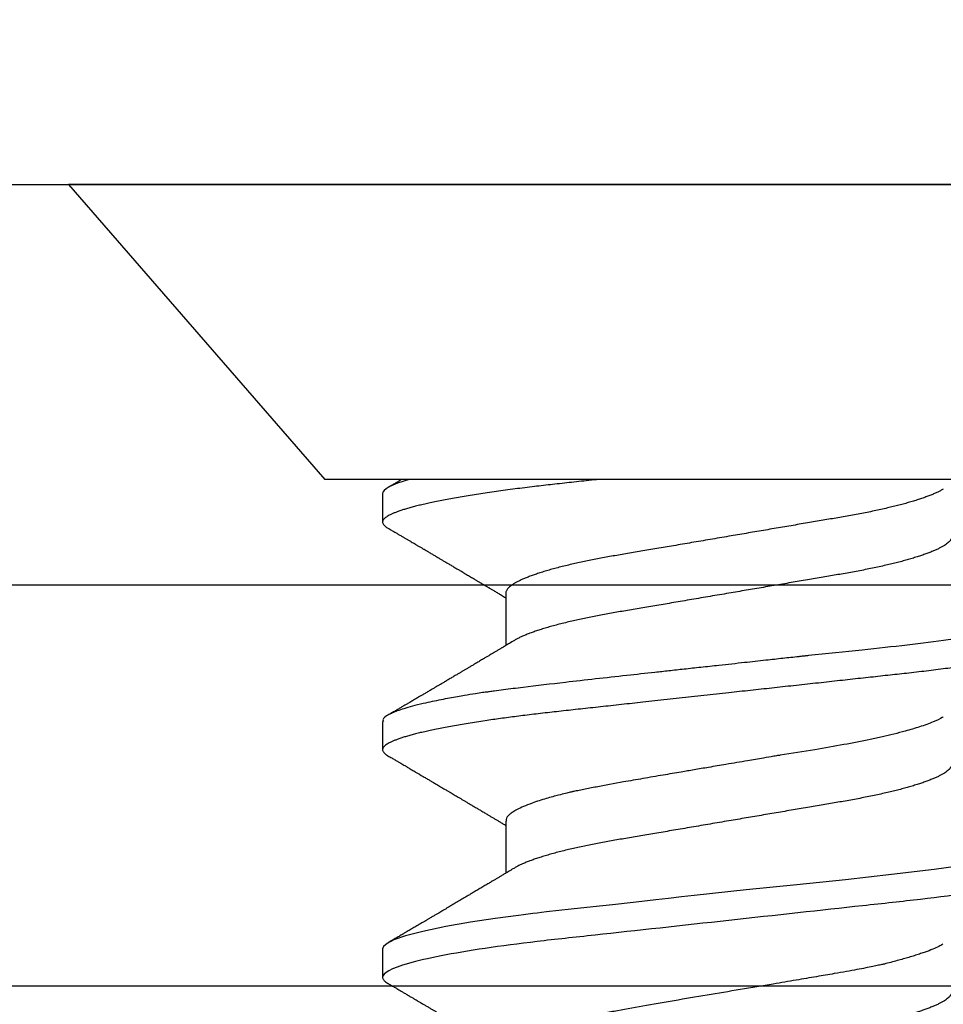
# Model space of a CAD drawing. Units: inches. Extents: x 0 to 108, y 0 to 43.
# Drawn here: x 5 to 5, y 31 to 32 of the extents above; entities that cross this region are included whole.
import ezdxf

# ---------------------------------------------------------------- set-up
doc = ezdxf.new("R2010")
doc.units = ezdxf.units.IN
doc.header["$LTSCALE"] = 0.5
doc.header["$MEASUREMENT"] = 0
doc.layers.add('Arcadia-Dim', color=4, linetype='Continuous')
doc.layers.add('Arcadia-Profile', color=6, linetype='Continuous')
doc.styles.get("Standard").update_dxf_attribs({"font": 'ARIALN.TTF'})
doc.dimstyles.new('Arcadia-2', dxfattribs={"dimscale": 2, "dimtxt": 0.0938, "dimasz": 0.0938, "dimexe": 0.0546, "dimexo": 0.0469, "dimgap": 0.0469, "dimtad": 0, "dimtih": 1, "dimdec": 4, "dimzin": 3, "dimdsep": 46, "dimlunit": 4, "dimtxsty": 'Standard', "dimblk": 'ARCHTICK', "dimcen": 0.0469, "dimdle": 0.0546, "dimclrd": 256, "dimclre": 256, "dimclrt": 256, "dimadec": 0, "dimazin": 0, "dimtfac": 0.75, "dimtdec": 4, "dimtix": 1, "dimtmove": 2, "dimatfit": 3, "dimfxl": 1, "dimtolj": 1, "dimtzin": 3, "dimlwd": -3, "dimlwe": -3, "dimarcsym": 0})

# ---------------------------------------------------------------- blocks, each defined once
blk = doc.blocks.new('_ArchTick')
at = {"color": 0, "linetype": 'ByBlock', "lineweight": -3, "const_width": 0.15}
blk.add_lwpolyline([(-0.5, -0.5), (0.5, 0.5)], dxfattribs=at)
blk = doc.blocks.new('*D27')
at = {"layer": 'Arcadia-Dim', "lineweight": -3, "transparency": 16777216}
for p, q in [((2.66602, 31.83362), (2.66602, 32.35593)), ((9.64053, 31.84053), (9.64053, 32.35593)), ((2.55682, 32.24673), (5.97156, 32.24673)), ((9.74973, 32.24673), (6.33499, 32.24673))]:
    blk.add_line(p, q, dxfattribs=at)
at = {"layer": 'Defpoints', "color": 0, "lineweight": -3, "transparency": 16777216}
for p in [(9.64053, 32.24673), (9.64053, 31.74673), (2.66602, 31.73982)]:
    blk.add_point(p, dxfattribs=at)
at = {"layer": 'Arcadia-Dim', "lineweight": -3, "transparency": 16777216, "xscale": 0.1876, "yscale": 0.1876, "zscale": 0.1876, "rotation": 180}
blk.add_blockref('_ArchTick', (2.66602, 32.24673), dxfattribs=at)
at = {"layer": 'Arcadia-Dim', "lineweight": -3, "transparency": 16777216, "xscale": 0.1876, "yscale": 0.1876, "zscale": 0.1876}
blk.add_blockref('_ArchTick', (9.64053, 32.24673), dxfattribs=at)
at = {"layer": 'Arcadia-Dim', "transparency": 16777216, "insert": (6.15327, 32.24673), "char_height": 0.1876, "attachment_point": 5}
blk.add_mtext('\\A1;7"', dxfattribs=at)
blk = doc.blocks.new('Clip OPG1999-16')
at = {"layer": 'Arcadia-Profile'}
for points in [[(-2.1915, -1.25), (2.1835, -1.25), (2.1835, 0), (-2.1915, 0)], [(2.1835, 0), (-2.1915, 0), (-2.1915, -0.125), (2.1835, -0.125)]]:
    blk.add_lwpolyline(points, close=True, dxfattribs=at)
blk = doc.blocks.new('*U96')
at = {"layer": 'Arcadia-Profile'}
for p, q in [((0, 0.206), (0, -0.206)), ((0.092, 0.12603), (0.092, -0.12603)), ((0.1275, -0.06957), (0.14381, -0.06957)), ((0.19857, -0.06957), (0.21481, -0.06957)), ((0.09644, -0.108), (0.10531, -0.108)), ((0.16751, -0.108), (0.17631, -0.108)), ((0.23844, -0.108), (0.24731, -0.108)), ((0, -0.206), (0.092, -0.12603))]:
    blk.add_line(p, q, dxfattribs=at)
at = {"layer": 'Arcadia-Profile', "flags": 128}
blk.add_lwpolyline([(0.21197, 0.07602), (0.21362, 0.06407), (0.21525, 0.05077), (0.21686, 0.03639), (0.21844, 0.02124), (0.22003, 0.00543), (0.22177, -0.01077), (0.22223, -0.0148), (0.22269, -0.01881), (0.22316, -0.02279), (0.22348, -0.02539), (0.22398, -0.02985), (0.22467, -0.03628), (0.22531, -0.04227), (0.22606, -0.04916), (0.22692, -0.05683), (0.2271, -0.05842), (0.22726, -0.05976), (0.22743, -0.06115), (0.2276, -0.06258), (0.22778, -0.06405), (0.22798, -0.06557), (0.22896, -0.07284), (0.23012, -0.08055), (0.23146, -0.08828), (0.23296, -0.09548), (0.23437, -0.10085), (0.23563, -0.10445), (0.23672, -0.10662), (0.23766, -0.1077), (0.23844, -0.108), (0.23844, -0.108)], dxfattribs=at)
at = {"layer": 'Arcadia-Profile'}
for points, knots in [([(0.13194, 0.108), (0.1321, 0.10798), (0.1325, 0.10792), (0.13322, 0.10733), (0.13415, 0.10598), (0.13529, 0.10335), (0.13665, 0.09896), (0.13806, 0.09289), (0.13933, 0.08621), (0.14036, 0.08007), (0.14122, 0.0744), (0.14232, 0.06654), (0.14368, 0.05579), (0.14532, 0.04116), (0.14643, 0.03034), (0.14703, 0.02423), (0.1471, 0.02357), (0.14719, 0.02276), (0.14744, 0.0205), (0.14785, 0.01676), (0.14847, 0.01113), (0.1492, 0.00448), (0.14994, -0.00231), (0.15063, -0.00861), (0.1512, -0.01382), (0.15172, -0.01859), (0.15238, -0.02457), (0.15322, -0.03228), (0.15426, -0.04165), (0.1555, -0.05263), (0.15663, -0.06219), (0.15752, -0.06932), (0.15797, -0.07273), (0.15819, -0.07439), (0.1583, -0.07521), (0.15835, -0.07561), (0.15838, -0.07582), (0.15839, -0.07592), (0.1584, -0.07597), (0.1584, -0.07599), (0.1584, -0.07601), (0.15841, -0.07601), (0.15841, -0.07602), (0.15841, -0.07602), (0.15841, -0.07602), (0.15841, -0.07602), (0.15844, -0.07628), (0.15859, -0.07729), (0.15893, -0.07946), (0.15935, -0.08209), (0.15981, -0.08477), (0.16025, -0.08722), (0.16075, -0.08986), (0.16132, -0.09262), (0.162, -0.09569), (0.16275, -0.0987), (0.16352, -0.10138), (0.16421, -0.10342), (0.16482, -0.10494), (0.16575, -0.10679), (0.16663, -0.10811), (0.16734, -0.10782), (0.16751, -0.10775)], [0, 0, 0, 0, 0.015159, 0.035866, 0.06212, 0.093918, 0.131259, 0.17414, 0.209948, 0.235195, 0.258381, 0.281563, 0.327888, 0.3742, 0.426044, 0.427926, 0.429613, 0.432045, 0.435223, 0.45006, 0.465728, 0.485404, 0.509085, 0.525762, 0.541214, 0.55544, 0.568441, 0.595143, 0.625822, 0.656495, 0.702474, 0.725473, 0.736974, 0.742724, 0.745599, 0.747036, 0.747755, 0.748115, 0.748294, 0.748384, 0.748429, 0.748451, 0.748463, 0.748468, 0.748471, 0.748472, 0.748474, 0.751674, 0.761157, 0.776257, 0.786608, 0.798556, 0.812103, 0.827247, 0.843989, 0.867089, 0.888142, 0.907146, 0.924103, 0.939012, 0.985263, 1, 1, 1, 1]), ([(0.14081, 0.108), (0.14093, 0.10799), (0.14116, 0.10796), (0.14152, 0.10777), (0.14189, 0.10746), (0.14226, 0.10701), (0.14265, 0.10644), (0.14304, 0.10573), (0.14343, 0.10491), (0.14381, 0.10399), (0.14418, 0.10298), (0.14456, 0.10186), (0.14494, 0.10063), (0.14533, 0.09928), (0.14572, 0.09783), (0.14611, 0.09626), (0.1465, 0.09459), (0.14689, 0.09282), (0.14728, 0.09095), (0.14767, 0.08898), (0.14805, 0.08695), (0.14842, 0.08488), (0.14878, 0.08278), (0.14914, 0.0806), (0.14949, 0.07835), (0.14986, 0.07591), (0.15024, 0.07328), (0.15064, 0.07045), (0.15103, 0.06756), (0.15141, 0.06459), (0.15178, 0.06158), (0.15214, 0.05851), (0.15248, 0.05548), (0.15281, 0.0525), (0.15313, 0.04954), (0.15347, 0.04651), (0.15381, 0.04342), (0.15415, 0.04026), (0.1545, 0.03704), (0.15486, 0.03377), (0.15523, 0.03044), (0.1556, 0.02706), (0.15597, 0.02365), (0.15635, 0.02019), (0.15672, 0.01677), (0.15709, 0.01339), (0.15746, 0.01006), (0.15783, 0.00672), (0.15819, 0.00336), (0.15858, -0.00018), (0.15899, -0.00389), (0.15941, -0.00777), (0.15984, -0.01163), (0.16026, -0.01548), (0.16068, -0.01929), (0.16109, -0.02307), (0.16149, -0.0267), (0.16187, -0.03018), (0.16223, -0.03351), (0.16259, -0.03679), (0.16295, -0.04001), (0.16329, -0.04317), (0.16363, -0.04627), (0.16396, -0.0493), (0.16429, -0.05227), (0.16461, -0.05517), (0.16493, -0.05803), (0.16526, -0.06085), (0.16559, -0.06357), (0.16592, -0.0662), (0.16626, -0.06874), (0.16659, -0.07122), (0.16693, -0.07366), (0.1673, -0.07616), (0.16769, -0.07871), (0.1681, -0.08129), (0.16852, -0.08378), (0.16894, -0.08617), (0.16936, -0.08845), (0.16978, -0.09063), (0.1702, -0.09263), (0.1706, -0.09446), (0.17099, -0.09614), (0.17138, -0.09771), (0.17177, -0.09917), (0.17215, -0.10052), (0.17253, -0.10177), (0.17291, -0.1029), (0.17329, -0.10391), (0.17366, -0.10481), (0.17402, -0.1056), (0.17438, -0.10628), (0.17473, -0.10683), (0.17507, -0.10727), (0.17539, -0.1076), (0.1757, -0.10783), (0.17601, -0.10797), (0.17633, -0.10802), (0.17666, -0.10796), (0.17702, -0.10777), (0.17739, -0.10746), (0.17776, -0.10701), (0.17804, -0.10662), (0.17819, -0.10635), (0.17821, -0.10631)], [0, 0, 0, 0, 0.010162, 0.020412, 0.030746, 0.041157, 0.051641, 0.062192, 0.072803, 0.082578, 0.092394, 0.102245, 0.112128, 0.122035, 0.131962, 0.141904, 0.151854, 0.161808, 0.171759, 0.181703, 0.191633, 0.200979, 0.210304, 0.219603, 0.228872, 0.238107, 0.248743, 0.259321, 0.269835, 0.280279, 0.290647, 0.300935, 0.311136, 0.320429, 0.32978, 0.339203, 0.348695, 0.358252, 0.367869, 0.377541, 0.387265, 0.397035, 0.406846, 0.416694, 0.426573, 0.435911, 0.445267, 0.454638, 0.464018, 0.473402, 0.48426, 0.49511, 0.505946, 0.516761, 0.527547, 0.538297, 0.549006, 0.558779, 0.568507, 0.578183, 0.587805, 0.597366, 0.606863, 0.616292, 0.625649, 0.634942, 0.644285, 0.6537, 0.663184, 0.672186, 0.681242, 0.690349, 0.699502, 0.708698, 0.719386, 0.730118, 0.74089, 0.751692, 0.76252, 0.773365, 0.78422, 0.794174, 0.804125, 0.814067, 0.823996, 0.833905, 0.843789, 0.853643, 0.863462, 0.873241, 0.882974, 0.892657, 0.902284, 0.911308, 0.920275, 0.929182, 0.938027, 0.946804, 0.956966, 0.967217, 0.97755, 0.987961, 0.998445, 1, 1, 1, 1]), ([(0.21181, 0.108), (0.21309, 0.108), (0.21459, 0.10537), (0.21772, 0.09442), (0.21934, 0.08611), (0.2216, 0.07097), (0.22232, 0.06549), (0.22366, 0.05407), (0.22429, 0.04814), (0.2264, 0.02889), (0.22798, 0.01447), (0.23115, -0.01447), (0.23273, -0.02889), (0.23484, -0.04814), (0.23546, -0.05407), (0.23681, -0.06549), (0.23753, -0.07097), (0.23978, -0.08611), (0.24141, -0.09442), (0.24454, -0.10537), (0.24603, -0.108), (0.24731, -0.108)], [0, 0, 0, 0, 0.125, 0.125, 0.25, 0.25, 0.3125, 0.3125, 0.375, 0.375, 0.5, 0.5, 0.625, 0.625, 0.6875, 0.6875, 0.75, 0.75, 0.875, 0.875, 1, 1, 1, 1]), ([(0.10975, 0.06957), (0.10989, 0.06956), (0.11016, 0.06954), (0.11058, 0.06937), (0.11101, 0.06909), (0.11146, 0.0687), (0.11191, 0.06819), (0.11237, 0.06758), (0.11282, 0.06686), (0.11327, 0.06606), (0.11373, 0.06515), (0.11419, 0.06414), (0.11465, 0.06302), (0.11512, 0.0618), (0.11559, 0.06049), (0.11606, 0.05908), (0.11653, 0.05758), (0.11699, 0.056), (0.11745, 0.05435), (0.1179, 0.05263), (0.11834, 0.05084), (0.11879, 0.04893), (0.11925, 0.04691), (0.11971, 0.04477), (0.12015, 0.04257), (0.12059, 0.04032), (0.12102, 0.03803), (0.12142, 0.03573), (0.12181, 0.03344), (0.1222, 0.03114), (0.12261, 0.02877), (0.12302, 0.02634), (0.12344, 0.02386), (0.12387, 0.02132), (0.12431, 0.01874), (0.12476, 0.01612), (0.12521, 0.01345), (0.12567, 0.01078), (0.12612, 0.00809), (0.12658, 0.00541), (0.12704, 0.00271), (0.12751, -0.00007), (0.128, -0.00292), (0.12849, -0.00584), (0.12899, -0.00873), (0.12947, -0.01161), (0.12996, -0.01445), (0.13043, -0.01721), (0.13088, -0.01987), (0.13132, -0.02243), (0.13174, -0.02495), (0.13216, -0.02741), (0.13257, -0.02981), (0.13297, -0.03215), (0.13335, -0.03442), (0.13374, -0.03665), (0.13413, -0.03884), (0.13453, -0.04098), (0.13494, -0.04306), (0.13536, -0.04509), (0.13579, -0.04707), (0.13623, -0.04904), (0.13669, -0.05099), (0.13718, -0.05291), (0.13766, -0.05475), (0.13815, -0.0565), (0.13865, -0.05815), (0.13914, -0.05968), (0.13961, -0.06107), (0.14008, -0.06235), (0.14055, -0.06352), (0.14101, -0.06459), (0.14147, -0.06556), (0.14187, -0.06633), (0.14212, -0.06673), (0.14221, -0.06689)], [0, 0, 0, 0, 0.01373, 0.027601, 0.041604, 0.055729, 0.069965, 0.084301, 0.0979, 0.111567, 0.125292, 0.139063, 0.152871, 0.166704, 0.18055, 0.194398, 0.208236, 0.222054, 0.235593, 0.24909, 0.262536, 0.275919, 0.29029, 0.304566, 0.318734, 0.332784, 0.346706, 0.36049, 0.3734, 0.386418, 0.399557, 0.41281, 0.426167, 0.439621, 0.45316, 0.466776, 0.480457, 0.494194, 0.507729, 0.521297, 0.534886, 0.548486, 0.563171, 0.577844, 0.592489, 0.607093, 0.621643, 0.636127, 0.649711, 0.663214, 0.676626, 0.689939, 0.703144, 0.716231, 0.729194, 0.742117, 0.755165, 0.768331, 0.781371, 0.794511, 0.807741, 0.821052, 0.835507, 0.850034, 0.864619, 0.879251, 0.893914, 0.908596, 0.922445, 0.936287, 0.95011, 0.963903, 0.977656, 0.991357, 1, 1, 1, 1]), ([(0.18075, 0.06957), (0.18089, 0.06956), (0.18116, 0.06954), (0.18158, 0.06937), (0.18201, 0.06909), (0.18246, 0.0687), (0.18291, 0.06819), (0.18337, 0.06758), (0.18382, 0.06686), (0.18427, 0.06606), (0.18473, 0.06515), (0.18519, 0.06414), (0.18565, 0.06302), (0.18612, 0.0618), (0.18659, 0.06049), (0.18706, 0.05908), (0.18753, 0.05758), (0.18799, 0.056), (0.18845, 0.05435), (0.1889, 0.05263), (0.18934, 0.05084), (0.18979, 0.04893), (0.19025, 0.04691), (0.19071, 0.04477), (0.19115, 0.04257), (0.19159, 0.04032), (0.19202, 0.03803), (0.19242, 0.03573), (0.19281, 0.03344), (0.1932, 0.03114), (0.19361, 0.02877), (0.19402, 0.02634), (0.19444, 0.02386), (0.19487, 0.02132), (0.19531, 0.01874), (0.19576, 0.01612), (0.19621, 0.01345), (0.19667, 0.01078), (0.19712, 0.00809), (0.19758, 0.00541), (0.19804, 0.00271), (0.19851, -0.00007), (0.199, -0.00292), (0.19949, -0.00584), (0.19999, -0.00873), (0.20047, -0.01161), (0.20096, -0.01445), (0.20143, -0.01721), (0.20188, -0.01987), (0.20232, -0.02243), (0.20274, -0.02495), (0.20316, -0.02741), (0.20357, -0.02981), (0.20397, -0.03215), (0.20435, -0.03442), (0.20474, -0.03665), (0.20513, -0.03884), (0.20553, -0.04098), (0.20594, -0.04306), (0.20636, -0.04509), (0.20679, -0.04707), (0.20723, -0.04904), (0.20769, -0.05099), (0.20818, -0.05291), (0.20866, -0.05475), (0.20915, -0.0565), (0.20965, -0.05815), (0.21014, -0.05968), (0.21061, -0.06107), (0.21108, -0.06235), (0.21155, -0.06352), (0.21201, -0.06459), (0.21247, -0.06556), (0.21287, -0.06633), (0.21312, -0.06673), (0.21321, -0.06689)], [0, 0, 0, 0, 0.01373, 0.027601, 0.041604, 0.055728, 0.069965, 0.084301, 0.0979, 0.111566, 0.125291, 0.139063, 0.152871, 0.166704, 0.18055, 0.194398, 0.208236, 0.222053, 0.235592, 0.24909, 0.262535, 0.275918, 0.29029, 0.304565, 0.318733, 0.332783, 0.346705, 0.360489, 0.3734, 0.386417, 0.399557, 0.412809, 0.426167, 0.43962, 0.453159, 0.466775, 0.480456, 0.494193, 0.507728, 0.521296, 0.534885, 0.548484, 0.56317, 0.577843, 0.592488, 0.607092, 0.621642, 0.636126, 0.649709, 0.663212, 0.676625, 0.689938, 0.703142, 0.71623, 0.729192, 0.742116, 0.755163, 0.76833, 0.78137, 0.794509, 0.807739, 0.82105, 0.835506, 0.850032, 0.864618, 0.879249, 0.893912, 0.908595, 0.922443, 0.936285, 0.950108, 0.963902, 0.977654, 0.991355, 1, 1, 1, 1]), ([(0.25175, 0.06957), (0.25189, 0.06956), (0.25216, 0.06954), (0.25258, 0.06937), (0.25301, 0.06909), (0.25346, 0.0687), (0.25391, 0.06819), (0.25437, 0.06758), (0.25482, 0.06686), (0.25527, 0.06606), (0.25573, 0.06515), (0.25619, 0.06414), (0.25665, 0.06302), (0.25712, 0.0618), (0.25759, 0.06049), (0.25806, 0.05908), (0.25853, 0.05758), (0.25899, 0.056), (0.25945, 0.05435), (0.2599, 0.05263), (0.26034, 0.05084), (0.26079, 0.04893), (0.26125, 0.04691), (0.26171, 0.04477), (0.26215, 0.04257), (0.26259, 0.04032), (0.26302, 0.03803), (0.26342, 0.03573), (0.26381, 0.03344), (0.2642, 0.03114), (0.26461, 0.02877), (0.26502, 0.02634), (0.26544, 0.02386), (0.26587, 0.02132), (0.26631, 0.01874), (0.26676, 0.01612), (0.26721, 0.01345), (0.26767, 0.01078), (0.26812, 0.00809), (0.26858, 0.00541), (0.26904, 0.00271), (0.26951, -0.00007), (0.27, -0.00292), (0.27049, -0.00584), (0.27099, -0.00873), (0.27147, -0.01161), (0.27196, -0.01445), (0.27243, -0.01721), (0.27288, -0.01987), (0.27332, -0.02243), (0.27374, -0.02495), (0.27416, -0.02741), (0.27457, -0.02981), (0.27497, -0.03215), (0.27535, -0.03442), (0.27574, -0.03665), (0.27613, -0.03884), (0.27653, -0.04098), (0.27694, -0.04306), (0.27736, -0.04509), (0.27779, -0.04707), (0.27823, -0.04904), (0.27869, -0.05099), (0.27918, -0.05291), (0.27966, -0.05475), (0.28015, -0.0565), (0.28065, -0.05815), (0.28114, -0.05968), (0.28161, -0.06107), (0.28208, -0.06235), (0.28255, -0.06352), (0.28301, -0.06459), (0.28347, -0.06556), (0.28387, -0.06633), (0.28412, -0.06673), (0.28421, -0.06689)], [0, 0, 0, 0, 0.01373, 0.027601, 0.041604, 0.055729, 0.069966, 0.084302, 0.097901, 0.111568, 0.125293, 0.139065, 0.152873, 0.166706, 0.180552, 0.1944, 0.208238, 0.222056, 0.235595, 0.249093, 0.262538, 0.275922, 0.290293, 0.304569, 0.318737, 0.332787, 0.34671, 0.360494, 0.373404, 0.386422, 0.399562, 0.412814, 0.426172, 0.439625, 0.453165, 0.46678, 0.480462, 0.494199, 0.507734, 0.521302, 0.534891, 0.548491, 0.563177, 0.57785, 0.592495, 0.607099, 0.62165, 0.636134, 0.649718, 0.663221, 0.676633, 0.689947, 0.703151, 0.716239, 0.729201, 0.742125, 0.755172, 0.768339, 0.78138, 0.794519, 0.807749, 0.821061, 0.835516, 0.850043, 0.864628, 0.87926, 0.893923, 0.908606, 0.922455, 0.936296, 0.95012, 0.963914, 0.977667, 0.991368, 1, 1, 1, 1]), ([(0.09505, 0.06688), (0.09505, 0.06687), (0.09521, 0.06663), (0.09552, 0.06605), (0.09598, 0.06515), (0.09644, 0.06414), (0.0969, 0.06302), (0.09737, 0.0618), (0.09784, 0.06049), (0.09831, 0.05908), (0.09878, 0.05758), (0.09924, 0.056), (0.0997, 0.05435), (0.10015, 0.05263), (0.10059, 0.05084), (0.10104, 0.04893), (0.1015, 0.04691), (0.10196, 0.04477), (0.1024, 0.04257), (0.10284, 0.04032), (0.10327, 0.03803), (0.10367, 0.03573), (0.10406, 0.03344), (0.10445, 0.03114), (0.10486, 0.02877), (0.10527, 0.02634), (0.10569, 0.02386), (0.10612, 0.02132), (0.10656, 0.01874), (0.10701, 0.01612), (0.10746, 0.01345), (0.10792, 0.01078), (0.10837, 0.00809), (0.10883, 0.00541), (0.10929, 0.00271), (0.10976, -0.00007), (0.11025, -0.00292), (0.11074, -0.00584), (0.11124, -0.00873), (0.11172, -0.01161), (0.11221, -0.01445), (0.11268, -0.01721), (0.11313, -0.01987), (0.11357, -0.02243), (0.11399, -0.02495), (0.11441, -0.02741), (0.11482, -0.02981), (0.11522, -0.03215), (0.1156, -0.03442), (0.11599, -0.03665), (0.11638, -0.03884), (0.11678, -0.04098), (0.11719, -0.04306), (0.11761, -0.04509), (0.11804, -0.04707), (0.11848, -0.04904), (0.11894, -0.05099), (0.11943, -0.05291), (0.11991, -0.05475), (0.1204, -0.0565), (0.1209, -0.05815), (0.12139, -0.05968), (0.12186, -0.06107), (0.12233, -0.06235), (0.1228, -0.06352), (0.12326, -0.06459), (0.12372, -0.06556), (0.12418, -0.06642), (0.12462, -0.06718), (0.12507, -0.06784), (0.1255, -0.06838), (0.12592, -0.06882), (0.12633, -0.06916), (0.12673, -0.0694), (0.12712, -0.06954), (0.12737, -0.06956), (0.1275, -0.06957)], [0, 0, 0, 0, 0.000688, 0.014358, 0.028087, 0.041862, 0.055673, 0.069509, 0.083358, 0.09721, 0.111051, 0.124872, 0.138414, 0.151915, 0.165364, 0.17875, 0.193125, 0.207404, 0.221575, 0.235629, 0.249554, 0.263342, 0.276255, 0.289276, 0.302419, 0.315674, 0.329035, 0.342491, 0.356034, 0.369653, 0.383338, 0.397078, 0.410616, 0.424187, 0.437779, 0.451383, 0.466072, 0.480748, 0.495396, 0.510004, 0.524558, 0.539045, 0.552632, 0.566138, 0.579554, 0.59287, 0.606078, 0.619169, 0.632134, 0.645061, 0.658111, 0.671281, 0.684325, 0.697467, 0.7107, 0.724015, 0.738473, 0.753003, 0.767592, 0.782227, 0.796894, 0.81158, 0.825432, 0.839277, 0.853104, 0.866901, 0.880657, 0.894361, 0.908003, 0.921571, 0.935057, 0.94845, 0.961505, 0.974454, 0.987288, 1, 1, 1, 1]), ([(0.16609, 0.06686), (0.16616, 0.06676), (0.16667, 0.06602), (0.16771, 0.06369), (0.16912, 0.05985), (0.17039, 0.05553), (0.17142, 0.05158), (0.17228, 0.04793), (0.17339, 0.04286), (0.17474, 0.03594), (0.17638, 0.02652), (0.17749, 0.01951), (0.17812, 0.01547), (0.17823, 0.01481), (0.17849, 0.01327), (0.179, 0.01026), (0.17985, 0.00529), (0.18083, -0.00046), (0.18178, -0.00604), (0.18257, -0.0107), (0.18337, -0.01544), (0.18429, -0.02079), (0.18532, -0.02683), (0.18656, -0.0339), (0.18769, -0.04006), (0.18859, -0.04465), (0.18903, -0.04685), (0.18925, -0.04792), (0.18936, -0.04845), (0.18941, -0.04871), (0.18944, -0.04884), (0.18945, -0.0489), (0.18946, -0.04894), (0.18947, -0.04895), (0.18947, -0.04896), (0.18947, -0.04896), (0.18947, -0.04897), (0.18947, -0.04897), (0.18947, -0.04897), (0.1895, -0.04914), (0.18965, -0.04979), (0.18999, -0.05119), (0.19045, -0.05301), (0.19099, -0.05503), (0.19157, -0.05707), (0.19224, -0.05926), (0.19308, -0.06171), (0.194, -0.06405), (0.19493, -0.06601), (0.19573, -0.06738), (0.19676, -0.06875), (0.19769, -0.06964), (0.1984, -0.06946), (0.19857, -0.06941)], [0, 0, 0, 0, 0.006102, 0.047075, 0.094132, 0.133433, 0.161138, 0.186577, 0.212007, 0.262809, 0.313579, 0.370391, 0.372979, 0.375992, 0.380459, 0.396742, 0.422046, 0.455968, 0.483317, 0.506301, 0.526649, 0.55595, 0.589597, 0.623231, 0.673632, 0.698837, 0.711438, 0.717739, 0.720889, 0.722464, 0.723251, 0.723645, 0.723842, 0.72394, 0.723989, 0.724014, 0.724026, 0.724032, 0.724035, 0.724038, 0.727548, 0.737951, 0.754522, 0.768996, 0.78621, 0.806165, 0.82886, 0.860193, 0.888014, 0.912323, 0.93312, 0.983841, 1, 1, 1, 1]), ([(0.23697, 0.06672), (0.23722, 0.06633), (0.23801, 0.06509), (0.23901, 0.06247), (0.23992, 0.05983), (0.24043, 0.05827), (0.24094, 0.05661), (0.24145, 0.05485), (0.24197, 0.05299), (0.2425, 0.05103), (0.24294, 0.04936), (0.24329, 0.0479), (0.24359, 0.04656), (0.24396, 0.04479), (0.24441, 0.04256), (0.24493, 0.03984), (0.24552, 0.03658), (0.24624, 0.0324), (0.24713, 0.02718), (0.24821, 0.02082), (0.24956, 0.0129), (0.25113, 0.00356), (0.25286, -0.00684), (0.25459, -0.0171), (0.25631, -0.02684), (0.25767, -0.03439), (0.25854, -0.03927), (0.25896, -0.04161), (0.25916, -0.04276), (0.25927, -0.04333), (0.25932, -0.04362), (0.25934, -0.04376), (0.25935, -0.04383), (0.25936, -0.04386), (0.25936, -0.04388), (0.25937, -0.04389), (0.25937, -0.04389), (0.25937, -0.0439), (0.25937, -0.0439), (0.25944, -0.04425), (0.25961, -0.04516), (0.25997, -0.04681), (0.26046, -0.04902), (0.26111, -0.0517), (0.2619, -0.05474), (0.263, -0.05858), (0.26431, -0.06245), (0.2657, -0.06567), (0.26706, -0.06799), (0.26833, -0.06934), (0.26915, -0.0695), (0.2695, -0.06957)], [0, 0, 0, 0, 0.0235474, 0.0752803, 0.0900831, 0.1048904, 0.1197022, 0.1345185, 0.1493395, 0.1641651, 0.1789955, 0.1856225, 0.194836, 0.2066362, 0.2210232, 0.2379969, 0.2575572, 0.2797037, 0.3105654, 0.3445295, 0.3815965, 0.4337163, 0.4858366, 0.5379571, 0.5900781, 0.6400075, 0.6649485, 0.6774115, 0.683641, 0.6867553, 0.6883122, 0.6890907, 0.6894799, 0.6896745, 0.6897718, 0.6898205, 0.6898448, 0.6898569, 0.689863, 0.6898661, 0.6966598, 0.7076632, 0.7228784, 0.7423052, 0.7659429, 0.7937907, 0.8403845, 0.8820919, 0.9189111, 0.9649531, 1, 1, 1, 1]), ([(0.092, -0.04051), (0.09212, -0.04157), (0.09235, -0.04368), (0.09269, -0.04678), (0.09302, -0.04981), (0.09335, -0.05278), (0.09366, -0.05569), (0.09399, -0.05855), (0.09433, -0.06147), (0.0947, -0.06444), (0.09508, -0.06744), (0.09548, -0.07038), (0.09587, -0.07325), (0.09628, -0.07603), (0.09669, -0.07871), (0.0971, -0.08129), (0.09752, -0.08378), (0.09794, -0.08617), (0.09836, -0.08845), (0.09878, -0.09063), (0.0992, -0.09263), (0.0996, -0.09446), (0.09999, -0.09614), (0.10038, -0.09771), (0.10077, -0.09917), (0.10115, -0.10052), (0.10153, -0.10177), (0.10191, -0.1029), (0.10229, -0.10391), (0.10266, -0.10481), (0.10302, -0.1056), (0.10338, -0.10628), (0.10373, -0.10683), (0.10407, -0.10727), (0.10439, -0.1076), (0.1047, -0.10783), (0.10501, -0.10797), (0.10533, -0.10802), (0.10566, -0.10796), (0.10602, -0.10777), (0.10639, -0.10746), (0.10676, -0.10701), (0.10704, -0.10662), (0.10719, -0.10635), (0.10721, -0.10631)], [0, 0, 0, 0, 0.023365, 0.046572, 0.069608, 0.092466, 0.1152, 0.138087, 0.161151, 0.186715, 0.212468, 0.238397, 0.264486, 0.29072, 0.316743, 0.342876, 0.369102, 0.395405, 0.421767, 0.448173, 0.474604, 0.498839, 0.523068, 0.547276, 0.57145, 0.595577, 0.619643, 0.643636, 0.667544, 0.691352, 0.715051, 0.738627, 0.762069, 0.78404, 0.805873, 0.827561, 0.849095, 0.870467, 0.89521, 0.920167, 0.945327, 0.970677, 0.996203, 1, 1, 1, 1]), ([(0.14221, -0.06689), (0.14237, -0.06717), (0.14269, -0.06769), (0.14312, -0.06841), (0.14348, -0.06901), (0.14377, -0.0695), (0.14399, -0.06986), (0.14414, -0.07012), (0.14427, -0.07033), (0.14441, -0.07057), (0.14459, -0.07087), (0.14481, -0.07123), (0.14513, -0.07177), (0.14553, -0.07245), (0.14598, -0.0732), (0.14637, -0.07385), (0.1467, -0.0744), (0.14698, -0.07488), (0.14722, -0.07528), (0.14746, -0.07567), (0.14771, -0.07609), (0.148, -0.07659), (0.14833, -0.07714), (0.14868, -0.07773), (0.14911, -0.07845), (0.14961, -0.07929), (0.15016, -0.08022), (0.15069, -0.08111), (0.15117, -0.08193), (0.15156, -0.08257), (0.15185, -0.08308), (0.15208, -0.08346), (0.15231, -0.08385), (0.15254, -0.08424), (0.15279, -0.08466), (0.15307, -0.08513), (0.15336, -0.08562), (0.15366, -0.08612), (0.15396, -0.08664), (0.1543, -0.08721), (0.15465, -0.08781), (0.15499, -0.08839), (0.1553, -0.0889), (0.15554, -0.08931), (0.15572, -0.08962), (0.15586, -0.08986), (0.15601, -0.0901), (0.15619, -0.09042), (0.15642, -0.09081), (0.15668, -0.09124), (0.15694, -0.09169), (0.1572, -0.09213), (0.1576, -0.09281), (0.15811, -0.09367), (0.15872, -0.0947), (0.15926, -0.09562), (0.15973, -0.09641), (0.16011, -0.09706), (0.16042, -0.0976), (0.16071, -0.09809), (0.16103, -0.09863), (0.16138, -0.09923), (0.16179, -0.09992), (0.16221, -0.10064), (0.16265, -0.10139), (0.16312, -0.10219), (0.16364, -0.10308), (0.16423, -0.10407), (0.16487, -0.10516), (0.16531, -0.10592), (0.16555, -0.10632)], [0, 0, 0, 0, 0.021375, 0.03972, 0.055031, 0.067305, 0.076539, 0.08273, 0.087048, 0.092973, 0.100639, 0.110046, 0.120502, 0.142117, 0.161182, 0.177696, 0.191942, 0.203404, 0.213714, 0.22291, 0.233175, 0.245781, 0.260442, 0.275502, 0.290692, 0.315269, 0.339346, 0.361896, 0.382816, 0.401494, 0.41117, 0.420926, 0.430795, 0.440777, 0.450973, 0.46263, 0.476124, 0.488141, 0.501317, 0.515652, 0.531146, 0.546691, 0.55975, 0.570224, 0.578109, 0.582756, 0.588715, 0.596667, 0.606612, 0.618234, 0.629773, 0.640959, 0.65179, 0.680785, 0.706886, 0.730076, 0.750242, 0.767358, 0.77929, 0.790863, 0.805006, 0.819888, 0.837098, 0.856817, 0.874469, 0.894602, 0.91722, 0.942325, 0.969918, 1, 1, 1, 1]), ([(0.21321, -0.06689), (0.21338, -0.06718), (0.2137, -0.06772), (0.21415, -0.06847), (0.21454, -0.06911), (0.21487, -0.06967), (0.21517, -0.07017), (0.21546, -0.07066), (0.21583, -0.07127), (0.21625, -0.07198), (0.21673, -0.07279), (0.21726, -0.07366), (0.21785, -0.07465), (0.21853, -0.0758), (0.21926, -0.07702), (0.21988, -0.07806), (0.22037, -0.07889), (0.22072, -0.07948), (0.22103, -0.08), (0.22129, -0.08044), (0.22154, -0.08086), (0.22182, -0.08133), (0.22215, -0.08189), (0.22253, -0.08253), (0.22294, -0.08323), (0.22337, -0.08394), (0.22379, -0.08465), (0.2242, -0.08536), (0.22461, -0.08604), (0.22497, -0.08666), (0.22528, -0.08718), (0.22554, -0.08762), (0.22578, -0.08802), (0.22601, -0.08841), (0.22626, -0.08883), (0.22654, -0.08931), (0.22687, -0.08987), (0.22727, -0.09054), (0.22772, -0.09131), (0.22813, -0.09201), (0.22849, -0.09263), (0.22877, -0.0931), (0.22904, -0.09355), (0.22927, -0.09395), (0.22947, -0.09427), (0.22962, -0.09454), (0.22974, -0.09474), (0.22988, -0.09498), (0.23008, -0.09531), (0.23036, -0.09578), (0.23068, -0.09633), (0.23105, -0.09696), (0.23142, -0.0976), (0.2318, -0.09824), (0.23215, -0.09883), (0.23249, -0.09942), (0.23286, -0.10004), (0.23326, -0.10073), (0.23376, -0.10158), (0.23436, -0.1026), (0.23506, -0.10379), (0.23579, -0.10503), (0.23629, -0.10589), (0.23655, -0.10632)], [0, 0, 0, 0, 0.022021, 0.041178, 0.057465, 0.070985, 0.083593, 0.095975, 0.108132, 0.129786, 0.150275, 0.169692, 0.196588, 0.225623, 0.25722, 0.289323, 0.30515, 0.320674, 0.334033, 0.344666, 0.354269, 0.366128, 0.380329, 0.396863, 0.415118, 0.433238, 0.451224, 0.469076, 0.486785, 0.503128, 0.516005, 0.527029, 0.536493, 0.546333, 0.5569, 0.568196, 0.582707, 0.599629, 0.619098, 0.641114, 0.653078, 0.66564, 0.6773, 0.687287, 0.695599, 0.702237, 0.7072, 0.711361, 0.72031, 0.732351, 0.747256, 0.76208, 0.779871, 0.796011, 0.810499, 0.824823, 0.840655, 0.857999, 0.876854, 0.905216, 0.935422, 0.967016, 1, 1, 1, 1]), ([(0.10721, -0.10632), (0.10742, -0.10595), (0.10783, -0.10525), (0.10841, -0.10427), (0.10892, -0.1034), (0.10933, -0.10269), (0.10966, -0.10213), (0.10991, -0.1017), (0.11013, -0.10134), (0.11034, -0.10098), (0.11054, -0.10063), (0.11076, -0.10027), (0.11096, -0.09992), (0.11119, -0.09953), (0.11149, -0.09903), (0.11184, -0.09842), (0.11226, -0.09772), (0.11269, -0.09698), (0.11307, -0.09633), (0.11338, -0.0958), (0.11361, -0.09542), (0.1138, -0.0951), (0.11395, -0.09483), (0.11409, -0.0946), (0.11424, -0.09435), (0.11442, -0.09404), (0.11466, -0.09364), (0.11493, -0.09318), (0.11522, -0.09269), (0.1155, -0.0922), (0.11577, -0.09175), (0.11605, -0.09128), (0.11632, -0.09082), (0.1166, -0.09035), (0.11686, -0.08991), (0.11719, -0.08935), (0.11761, -0.08864), (0.11812, -0.08777), (0.11867, -0.08684), (0.11914, -0.08604), (0.11954, -0.08537), (0.11984, -0.08486), (0.12011, -0.0844), (0.12033, -0.08403), (0.1205, -0.08375), (0.12064, -0.08352), (0.12079, -0.08326), (0.12102, -0.08288), (0.12131, -0.08239), (0.12165, -0.0818), (0.12201, -0.0812), (0.12238, -0.08058), (0.12273, -0.07999), (0.12304, -0.07946), (0.1233, -0.07903), (0.12351, -0.07867), (0.12372, -0.07833), (0.12392, -0.07799), (0.12412, -0.07764), (0.12432, -0.07731), (0.12454, -0.07693), (0.12479, -0.07652), (0.12504, -0.0761), (0.12528, -0.07569), (0.12549, -0.07535), (0.12567, -0.07505), (0.12584, -0.07476), (0.12602, -0.07445), (0.12623, -0.0741), (0.12645, -0.07373), (0.12682, -0.07311), (0.12732, -0.07228), (0.12787, -0.07136), (0.12833, -0.07058), (0.12866, -0.07003), (0.12886, -0.0697), (0.12894, -0.06957)], [0, 0, 0, 0, 0.030028, 0.056815, 0.080363, 0.100674, 0.114362, 0.126055, 0.135755, 0.144188, 0.155004, 0.164371, 0.173374, 0.183997, 0.196284, 0.213977, 0.233298, 0.253478, 0.274517, 0.28588, 0.296658, 0.305564, 0.312583, 0.317958, 0.324284, 0.333069, 0.343819, 0.356533, 0.370583, 0.383867, 0.396214, 0.407626, 0.421791, 0.434217, 0.446033, 0.457813, 0.479423, 0.503995, 0.528843, 0.555209, 0.569467, 0.583966, 0.596614, 0.607053, 0.613707, 0.61938, 0.626402, 0.635169, 0.650372, 0.666414, 0.682843, 0.699657, 0.716628, 0.731304, 0.743028, 0.751826, 0.760593, 0.771311, 0.779441, 0.788606, 0.798812, 0.810058, 0.822262, 0.833359, 0.843179, 0.850655, 0.857989, 0.86646, 0.876069, 0.886525, 0.897064, 0.926255, 0.954762, 0.972684, 0.989472, 1, 1, 1, 1]), ([(0.1782, -0.10632), (0.17844, -0.10593), (0.17887, -0.10518), (0.17949, -0.10412), (0.18004, -0.10319), (0.18052, -0.10237), (0.18093, -0.10168), (0.18124, -0.10114), (0.18148, -0.10074), (0.18164, -0.10047), (0.18177, -0.10025), (0.1819, -0.10002), (0.18208, -0.09973), (0.18231, -0.09932), (0.1826, -0.09883), (0.18293, -0.09828), (0.18362, -0.0971), (0.18431, -0.09593), (0.185, -0.09476), (0.18532, -0.09422), (0.18561, -0.09372), (0.18587, -0.09328), (0.1861, -0.09289), (0.18633, -0.09251), (0.18658, -0.09207), (0.1869, -0.09153), (0.18727, -0.09091), (0.18767, -0.09024), (0.18807, -0.08955), (0.18847, -0.08887), (0.1889, -0.08814), (0.18934, -0.08739), (0.18978, -0.08665), (0.19018, -0.08598), (0.19055, -0.08535), (0.19093, -0.08471), (0.19135, -0.084), (0.19179, -0.08325), (0.19225, -0.08248), (0.19272, -0.08169), (0.19323, -0.08083), (0.1937, -0.08003), (0.19412, -0.07934), (0.19443, -0.0788), (0.1947, -0.07835), (0.19496, -0.07792), (0.19522, -0.07748), (0.19551, -0.07699), (0.19582, -0.07647), (0.19614, -0.07593), (0.19652, -0.07529), (0.19697, -0.07454), (0.19747, -0.07371), (0.19795, -0.0729), (0.19844, -0.07207), (0.19887, -0.07135), (0.19924, -0.07073), (0.19954, -0.07024), (0.19977, -0.06985), (0.1999, -0.06963), (0.19994, -0.06957)], [0, 0, 0, 0, 0.032056, 0.060793, 0.086213, 0.108319, 0.127113, 0.142595, 0.152035, 0.159613, 0.16533, 0.169512, 0.178312, 0.189339, 0.202593, 0.218073, 0.234624, 0.298281, 0.314171, 0.329308, 0.342873, 0.354862, 0.365277, 0.374822, 0.385893, 0.400988, 0.418428, 0.437055, 0.45568, 0.474303, 0.492923, 0.514861, 0.535461, 0.553663, 0.569468, 0.586433, 0.606095, 0.627147, 0.648004, 0.668924, 0.691994, 0.717668, 0.734333, 0.748993, 0.761245, 0.771726, 0.78362, 0.797099, 0.811991, 0.826575, 0.840632, 0.86484, 0.887556, 0.908974, 0.931011, 0.954847, 0.968328, 0.981749, 0.99512, 1, 1, 1, 1]), ([(0.2492, -0.10632), (0.24935, -0.10607), (0.24963, -0.10559), (0.25002, -0.10493), (0.25035, -0.10438), (0.25061, -0.10392), (0.25089, -0.10344), (0.25122, -0.10288), (0.25165, -0.10216), (0.25213, -0.10134), (0.25267, -0.10042), (0.25313, -0.09964), (0.25349, -0.09902), (0.25374, -0.09859), (0.25398, -0.09819), (0.25419, -0.09784), (0.25436, -0.09755), (0.25449, -0.09732), (0.25463, -0.09708), (0.25481, -0.09678), (0.25505, -0.09638), (0.25533, -0.09589), (0.25562, -0.0954), (0.2559, -0.09493), (0.25616, -0.09449), (0.25642, -0.09405), (0.25669, -0.09359), (0.25695, -0.09315), (0.25718, -0.09276), (0.25737, -0.09244), (0.25753, -0.09216), (0.2577, -0.09188), (0.25789, -0.09154), (0.25813, -0.09114), (0.25841, -0.09067), (0.25872, -0.09014), (0.25905, -0.08959), (0.25937, -0.08904), (0.25969, -0.08849), (0.26002, -0.08795), (0.26033, -0.08742), (0.26061, -0.08695), (0.26084, -0.08656), (0.26102, -0.08625), (0.26119, -0.08597), (0.26137, -0.08565), (0.26161, -0.08525), (0.26188, -0.08479), (0.26217, -0.08431), (0.26244, -0.08385), (0.26269, -0.08342), (0.26292, -0.08305), (0.26311, -0.08272), (0.26327, -0.08245), (0.26342, -0.0822), (0.2636, -0.08189), (0.26384, -0.08149), (0.26413, -0.08099), (0.26445, -0.08046), (0.26478, -0.07991), (0.26509, -0.07937), (0.2654, -0.07885), (0.26569, -0.07837), (0.26595, -0.07794), (0.26617, -0.07756), (0.26639, -0.0772), (0.26663, -0.07679), (0.2669, -0.07633), (0.2672, -0.07584), (0.26749, -0.07535), (0.26777, -0.07487), (0.26803, -0.07443), (0.26826, -0.07405), (0.26847, -0.07371), (0.26867, -0.07337), (0.26889, -0.073), (0.26913, -0.07259), (0.26939, -0.07216), (0.26965, -0.07173), (0.2699, -0.0713), (0.27014, -0.07091), (0.27033, -0.07058), (0.27048, -0.07034), (0.2706, -0.07013), (0.27075, -0.06988), (0.27087, -0.06968), (0.27094, -0.06957)], [0, 0, 0, 0, 0.020704, 0.038615, 0.053734, 0.066063, 0.075623, 0.092925, 0.11137, 0.134818, 0.159819, 0.186342, 0.198175, 0.210281, 0.221521, 0.231028, 0.238804, 0.244849, 0.24973, 0.258272, 0.2693, 0.282814, 0.297958, 0.309396, 0.321191, 0.333342, 0.345849, 0.358499, 0.369284, 0.377713, 0.384442, 0.391764, 0.400901, 0.411853, 0.424605, 0.439604, 0.454582, 0.469541, 0.48448, 0.499399, 0.514182, 0.527245, 0.538085, 0.545998, 0.552549, 0.56095, 0.57181, 0.585225, 0.598512, 0.611461, 0.622739, 0.633273, 0.642058, 0.649061, 0.65523, 0.66292, 0.674302, 0.688032, 0.703246, 0.718214, 0.732887, 0.747012, 0.760713, 0.772566, 0.782201, 0.791284, 0.802422, 0.815528, 0.829065, 0.84248, 0.855771, 0.867872, 0.878407, 0.887275, 0.895653, 0.905899, 0.917374, 0.929411, 0.941233, 0.95284, 0.964067, 0.97357, 0.97937, 0.984099, 0.990624, 1, 1, 1, 1]), ([(0.09199, -0.10197), (0.09201, -0.10201), (0.09216, -0.10226), (0.09245, -0.10275), (0.09289, -0.1035), (0.09339, -0.10435), (0.09395, -0.1053), (0.09434, -0.10597), (0.09455, -0.10632)], [0, 0, 0, 0, 0.022394, 0.172542, 0.343884, 0.538899, 0.757599, 1, 1, 1, 1]), ([(0.24731, -0.108), (0.24731, -0.108), (0.24742, -0.108), (0.24765, -0.10796), (0.248, -0.10778), (0.24836, -0.10749), (0.24872, -0.10706), (0.249, -0.10667), (0.24917, -0.10637), (0.24921, -0.10631)], [0, 0, 0, 0, 0.000101, 0.185637, 0.372739, 0.561322, 0.751296, 0.942568, 1, 1, 1, 1])]:
    blk.add_open_spline(points, degree=3, knots=knots, dxfattribs=at)
blk.add_open_spline([(0.09206, -0.09976), (0.09364, -0.10532), (0.09515, -0.108), (0.09644, -0.108)], degree=3, dxfattribs=at)

msp = doc.modelspace()

# ---------------------------------------------------------------- linework, layer by layer
at = {"layer": 'Arcadia-Profile'}
msp.add_lwpolyline([(3.80053, 31.74673), (9.64053, 31.74673), (9.64053, 29.52087, -0.668179), (9.62346, 29.5138), (9.56053, 29.57673), (9.47053, 29.57673, -1), (9.47053, 29.62673), (9.54053, 29.62673), (9.54053, 29.70673), (9.51553, 29.70673), (9.51553, 31.62173), (4.07853, 31.62173, 0.414214)], format="xyb", dxfattribs=at)

# ---------------------------------------------------------------- block references
at = {"layer": 'Arcadia-Profile', "lineweight": -3, "rotation": 270}
msp.add_blockref('*U96', (5.03653, 31.74673), dxfattribs=at)
at = {"layer": 'Arcadia-Profile', "lineweight": -3}
msp.add_blockref('Clip OPG1999-16', (6.54053, 31.62173), dxfattribs=at)

# ---------------------------------------------------------------- dimensions: what is measured, and where the dimension line sits
at = {"layer": 'Arcadia-Dim'}
dim = msp.add_linear_dim(base=(9.64053, 32.24673), p1=(2.66602, 31.73982), p2=(9.64053, 31.74673), dimstyle='Arcadia-2', dxfattribs=at)
dim.commit()
dim.dimension.update_dxf_attribs({"geometry": '*D27', "text_midpoint": (6.15327, 32.24673)})

doc.saveas('drawing.dxf')
